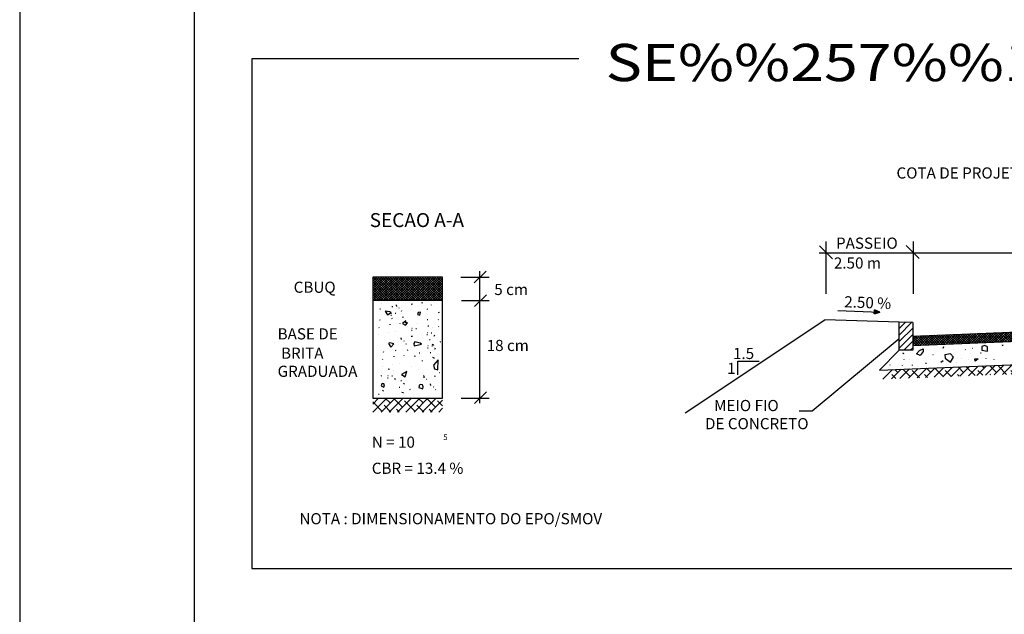
# Model space of a CAD drawing. Extents: x 40 to 339, y 36 to 303.
# Drawn here: x 40 to 111, y 79 to 122 of the extents above; entities that cross this region are included whole.
import ezdxf

# ---------------------------------------------------------------- set-up
doc = ezdxf.new("R2010")
doc.units = 0
doc.header["$LTSCALE"] = 3.5
doc.header["$MEASUREMENT"] = 0
doc.layers.get('0').update_dxf_attribs({"linetype": 'CONTINUOUS'})
doc.layers.add('REG60-100', color=7, linetype='CONTINUOUS')
doc.styles.add('REGUA100', font='simplex.shx')
doc.styles.add('ROMANS', font='ROMANS')

# ---------------------------------------------------------------- blocks, each defined once
blk = doc.blocks.new('*X26')
at = {"color": 0}
for p, q in [((82.537, 24.024), (83.231, 24.718)), ((82.721, 24.031), (83.416, 24.726)), ((82.905, 24.038), (83.6, 24.733)), ((83.089, 24.046), (83.784, 24.74)), ((83.762, 24.072), (83.12, 24.714)), ((83.273, 24.053), (83.968, 24.747)), ((83.932, 24.079), (83.29, 24.721)), ((83.457, 24.06), (84.152, 24.755)), ((84.102, 24.085), (83.46, 24.727)), ((84.272, 24.092), (83.63, 24.734)), ((83.641, 24.067), (84.336, 24.762)), ((84.442, 24.099), (83.8, 24.741)), ((83.825, 24.075), (84.52, 24.769)), ((84.612, 24.105), (83.97, 24.747)), ((84.009, 24.082), (84.704, 24.776)), ((84.782, 24.112), (84.14, 24.754)), ((84.193, 24.089), (84.888, 24.783)), ((84.952, 24.119), (84.31, 24.761)), ((84.377, 24.096), (85.072, 24.791)), ((85.122, 24.126), (84.481, 24.767)), ((84.561, 24.103), (85.256, 24.798)), ((85.293, 24.132), (84.651, 24.774)), ((84.745, 24.111), (85.44, 24.805)), ((85.463, 24.139), (84.821, 24.781)), ((84.929, 24.118), (85.624, 24.812)), ((85.633, 24.146), (84.991, 24.788)), ((85.113, 24.125), (85.808, 24.82)), ((85.803, 24.152), (85.161, 24.794)), ((85.297, 24.132), (85.992, 24.827)), ((85.973, 24.159), (85.331, 24.801)), ((85.481, 24.14), (86.176, 24.834)), ((86.143, 24.166), (85.501, 24.808)), ((85.665, 24.147), (86.36, 24.841)), ((86.313, 24.172), (85.671, 24.814)), ((86.483, 24.179), (85.841, 24.821)), ((85.849, 24.154), (86.544, 24.849)), ((86.653, 24.186), (86.011, 24.828)), ((86.033, 24.161), (86.728, 24.856)), ((86.823, 24.192), (86.181, 24.834)), ((86.217, 24.169), (86.912, 24.863)), ((86.994, 24.199), (86.352, 24.841)), ((86.401, 24.176), (87.096, 24.87)), ((87.164, 24.206), (86.522, 24.848)), ((86.585, 24.183), (87.28, 24.877)), ((87.334, 24.212), (86.692, 24.854)), ((86.769, 24.19), (87.464, 24.885)), ((87.504, 24.219), (86.862, 24.861)), ((86.953, 24.197), (87.648, 24.892)), ((87.674, 24.226), (87.032, 24.868)), ((87.137, 24.205), (87.832, 24.899)), ((87.844, 24.232), (87.202, 24.874)), ((87.321, 24.212), (88.016, 24.906)), ((88.014, 24.239), (87.372, 24.881)), ((87.505, 24.219), (88.2, 24.914)), ((88.184, 24.246), (87.542, 24.888)), ((87.689, 24.226), (88.384, 24.921)), ((88.354, 24.253), (87.712, 24.894)), ((87.873, 24.234), (88.568, 24.928)), ((88.524, 24.259), (87.882, 24.901)), ((88.694, 24.266), (88.052, 24.908)), ((88.057, 24.241), (88.752, 24.935)), ((88.865, 24.273), (88.223, 24.915)), ((88.241, 24.248), (88.936, 24.943)), ((89.035, 24.279), (88.393, 24.921)), ((88.425, 24.255), (89.12, 24.95)), ((89.205, 24.286), (88.563, 24.928)), ((88.609, 24.263), (89.304, 24.957)), ((89.375, 24.293), (88.733, 24.935)), ((88.793, 24.27), (89.488, 24.964)), ((89.545, 24.299), (88.903, 24.941)), ((88.977, 24.277), (89.672, 24.971)), ((89.715, 24.306), (89.073, 24.948)), ((89.161, 24.284), (89.856, 24.979)), ((89.885, 24.313), (89.243, 24.955)), ((89.345, 24.291), (90.04, 24.986)), ((90.055, 24.319), (89.413, 24.961)), ((89.529, 24.299), (90.224, 24.993)), ((90.225, 24.326), (89.583, 24.968)), ((89.713, 24.306), (90.408, 25)), ((90.395, 24.333), (89.753, 24.975)), ((89.897, 24.313), (90.592, 25.008)), ((90.565, 24.339), (89.924, 24.981)), ((90.081, 24.32), (90.776, 25.015)), ((90.736, 24.346), (90.094, 24.988)), ((90.906, 24.353), (90.264, 24.995)), ((91.084, 24.351), (90.434, 25.001)), ((90.449, 24.335), (91.131, 25.016)), ((91.268, 24.344), (90.604, 25.008)), ((90.633, 24.342), (91.301, 25.01)), ((91.452, 24.336), (90.774, 25.015)), ((90.817, 24.349), (91.471, 25.003)), ((91.636, 24.329), (90.944, 25.021)), ((90.999, 24.354), (91.641, 24.996)), ((91.82, 24.322), (91.126, 25.016)), ((91.169, 24.348), (91.811, 24.99)), ((92.004, 24.315), (91.31, 25.009)), ((91.339, 24.341), (91.981, 24.983)), ((92.188, 24.308), (91.494, 25.002)), ((91.509, 24.334), (92.151, 24.976)), ((92.372, 24.3), (91.678, 24.995)), ((91.679, 24.328), (92.321, 24.97)), ((91.85, 24.321), (92.492, 24.963)), ((92.556, 24.293), (91.862, 24.988)), ((92.02, 24.314), (92.662, 24.956)), ((92.74, 24.286), (92.046, 24.98)), ((92.19, 24.308), (92.832, 24.949)), ((92.924, 24.279), (92.23, 24.973)), ((92.36, 24.301), (93.002, 24.943)), ((93.108, 24.271), (92.414, 24.966)), ((92.53, 24.294), (93.172, 24.936)), ((93.292, 24.264), (92.598, 24.959)), ((92.7, 24.287), (93.342, 24.929)), ((93.476, 24.257), (92.782, 24.951)), ((92.87, 24.281), (93.512, 24.923)), ((93.66, 24.25), (92.966, 24.944)), ((93.04, 24.274), (93.682, 24.916)), ((93.844, 24.242), (93.15, 24.937)), ((93.21, 24.267), (93.852, 24.909)), ((94.028, 24.235), (93.334, 24.93)), ((93.38, 24.261), (94.022, 24.903)), ((94.212, 24.228), (93.518, 24.923)), ((93.551, 24.254), (94.192, 24.896)), ((94.396, 24.221), (93.702, 24.915)), ((93.721, 24.247), (94.363, 24.889)), ((94.58, 24.214), (93.886, 24.908)), ((93.891, 24.241), (94.533, 24.883)), ((94.061, 24.234), (94.703, 24.876)), ((94.764, 24.206), (94.07, 24.901)), ((94.231, 24.227), (94.873, 24.869)), ((94.948, 24.199), (94.254, 24.894)), ((94.401, 24.221), (95.043, 24.863)), ((95.132, 24.192), (94.438, 24.886)), ((94.571, 24.214), (95.213, 24.856)), ((95.316, 24.185), (94.622, 24.879)), ((94.741, 24.207), (95.383, 24.849)), ((95.5, 24.177), (94.806, 24.872)), ((94.911, 24.201), (95.553, 24.843)), ((95.684, 24.17), (94.99, 24.865)), ((95.081, 24.194), (95.723, 24.836)), ((95.868, 24.163), (95.174, 24.857)), ((95.251, 24.187), (95.893, 24.829)), ((96.052, 24.156), (95.358, 24.85)), ((95.422, 24.181), (96.063, 24.822)), ((96.236, 24.149), (95.542, 24.843)), ((95.592, 24.174), (96.234, 24.816)), ((96.42, 24.141), (95.726, 24.836)), ((95.762, 24.167), (96.404, 24.809)), ((96.604, 24.134), (95.91, 24.829)), ((95.932, 24.16), (96.574, 24.802)), ((96.788, 24.127), (96.094, 24.821)), ((96.102, 24.154), (96.744, 24.796)), ((96.272, 24.147), (96.914, 24.789)), ((96.972, 24.12), (96.278, 24.814)), ((96.442, 24.14), (97.084, 24.782)), ((97.156, 24.112), (96.462, 24.807)), ((96.612, 24.134), (97.254, 24.776)), ((97.34, 24.105), (96.646, 24.8)), ((96.782, 24.127), (97.424, 24.769)), ((97.524, 24.098), (96.83, 24.792)), ((96.952, 24.12), (97.594, 24.762)), ((97.708, 24.091), (97.014, 24.785)), ((97.122, 24.114), (97.764, 24.756)), ((97.892, 24.083), (97.198, 24.778)), ((97.293, 24.107), (97.935, 24.749)), ((98.076, 24.076), (97.382, 24.771)), ((97.463, 24.1), (98.105, 24.742)), ((98.26, 24.069), (97.566, 24.763)), ((97.633, 24.094), (98.275, 24.736)), ((98.444, 24.062), (97.75, 24.756)), ((97.803, 24.087), (98.445, 24.729)), ((98.628, 24.055), (97.934, 24.749)), ((97.973, 24.08), (98.615, 24.722)), ((98.813, 24.047), (98.118, 24.742)), ((98.143, 24.074), (98.785, 24.716)), ((98.997, 24.04), (98.302, 24.735)), ((99.181, 24.033), (98.486, 24.727)), ((99.365, 24.026), (98.67, 24.72)), ((99.549, 24.018), (98.854, 24.713)), ((67.665, 23.471), (68.327, 24.133)), ((67.665, 23.647), (68.143, 24.126)), ((67.665, 23.824), (67.959, 24.118)), ((67.665, 24.001), (67.775, 24.111)), ((68.283, 23.464), (67.665, 24.082)), ((68.453, 23.471), (67.811, 24.113)), ((67.817, 23.446), (68.511, 24.14)), ((68.623, 23.477), (67.981, 24.119)), ((68.001, 23.453), (68.695, 24.147)), ((68.793, 23.484), (68.152, 24.126)), ((68.185, 23.46), (68.879, 24.154)), ((68.964, 23.491), (68.322, 24.133)), ((68.369, 23.467), (69.063, 24.162)), ((69.134, 23.497), (68.492, 24.139)), ((68.553, 23.474), (69.247, 24.169)), ((69.304, 23.504), (68.662, 24.146)), ((68.737, 23.482), (69.431, 24.176)), ((69.474, 23.511), (68.832, 24.153)), ((68.921, 23.489), (69.615, 24.183)), ((69.644, 23.517), (69.002, 24.159)), ((69.105, 23.496), (69.799, 24.191)), ((69.814, 23.524), (69.172, 24.166)), ((69.289, 23.503), (69.983, 24.198)), ((69.984, 23.531), (69.342, 24.173)), ((69.473, 23.511), (70.167, 24.205)), ((70.154, 23.537), (69.512, 24.179)), ((69.657, 23.518), (70.351, 24.212)), ((70.324, 23.544), (69.682, 24.186)), ((69.841, 23.525), (70.535, 24.22)), ((70.494, 23.551), (69.852, 24.193)), ((70.665, 23.557), (70.023, 24.199)), ((70.025, 23.532), (70.719, 24.227)), ((70.835, 23.564), (70.193, 24.206)), ((70.209, 23.54), (70.903, 24.234)), ((71.005, 23.571), (70.363, 24.213)), ((70.393, 23.547), (71.087, 24.241)), ((71.175, 23.578), (70.533, 24.219)), ((70.577, 23.554), (71.271, 24.248)), ((71.345, 23.584), (70.703, 24.226)), ((70.761, 23.561), (71.455, 24.256)), ((71.515, 23.591), (70.873, 24.233)), ((70.945, 23.568), (71.639, 24.263)), ((71.685, 23.598), (71.043, 24.24)), ((71.129, 23.576), (71.823, 24.27)), ((71.855, 23.604), (71.213, 24.246)), ((71.313, 23.583), (72.007, 24.277)), ((72.025, 23.611), (71.383, 24.253)), ((71.497, 23.59), (72.191, 24.285)), ((72.195, 23.618), (71.553, 24.26)), ((71.681, 23.597), (72.375, 24.292)), ((72.365, 23.624), (71.723, 24.266)), ((71.865, 23.605), (72.559, 24.299)), ((72.536, 23.631), (71.894, 24.273)), ((72.049, 23.612), (72.743, 24.306)), ((72.706, 23.638), (72.064, 24.28)), ((72.233, 23.619), (72.927, 24.314)), ((72.876, 23.644), (72.234, 24.286)), ((73.046, 23.651), (72.404, 24.293)), ((72.417, 23.626), (73.111, 24.321)), ((73.216, 23.658), (72.574, 24.3)), ((72.601, 23.634), (73.295, 24.328)), ((73.386, 23.664), (72.744, 24.306)), ((72.785, 23.641), (73.479, 24.335)), ((73.556, 23.671), (72.914, 24.313)), ((72.969, 23.648), (73.663, 24.342)), ((73.726, 23.678), (73.084, 24.32)), ((73.153, 23.655), (73.847, 24.35)), ((73.896, 23.684), (73.254, 24.326)), ((73.337, 23.662), (74.031, 24.357)), ((74.066, 23.691), (73.424, 24.333)), ((73.521, 23.67), (74.215, 24.364)), ((74.236, 23.698), (73.595, 24.34)), ((73.705, 23.677), (74.399, 24.371)), ((74.407, 23.704), (73.765, 24.346)), ((73.889, 23.684), (74.583, 24.379)), ((74.577, 23.711), (73.935, 24.353)), ((74.073, 23.691), (74.767, 24.386)), ((74.747, 23.718), (74.105, 24.36)), ((74.257, 23.699), (74.951, 24.393)), ((74.917, 23.725), (74.275, 24.367)), ((74.441, 23.706), (75.135, 24.4)), ((75.087, 23.731), (74.445, 24.373)), ((75.257, 23.738), (74.615, 24.38)), ((74.625, 23.713), (75.319, 24.408)), ((75.427, 23.745), (74.785, 24.387)), ((74.809, 23.72), (75.503, 24.415)), ((75.597, 23.751), (74.955, 24.393)), ((74.993, 23.728), (75.687, 24.422)), ((75.767, 23.758), (75.125, 24.4)), ((75.177, 23.735), (75.871, 24.429)), ((75.937, 23.765), (75.295, 24.407)), ((75.361, 23.742), (76.055, 24.436)), ((76.108, 23.771), (75.466, 24.413)), ((75.545, 23.749), (76.239, 24.444)), ((76.278, 23.778), (75.636, 24.42)), ((75.729, 23.756), (76.423, 24.451)), ((76.448, 23.785), (75.806, 24.427)), ((75.913, 23.764), (76.607, 24.458)), ((76.618, 23.791), (75.976, 24.433)), ((76.097, 23.771), (76.791, 24.465)), ((76.788, 23.798), (76.146, 24.44)), ((76.281, 23.778), (76.975, 24.473)), ((76.958, 23.805), (76.316, 24.447)), ((76.465, 23.785), (77.159, 24.48)), ((77.128, 23.811), (76.486, 24.453)), ((76.649, 23.793), (77.343, 24.487)), ((77.298, 23.818), (76.656, 24.46)), ((77.468, 23.825), (76.826, 24.467)), ((76.833, 23.8), (77.527, 24.494)), ((77.638, 23.831), (76.996, 24.473)), ((77.017, 23.807), (77.711, 24.502)), ((77.808, 23.838), (77.166, 24.48)), ((77.201, 23.814), (77.895, 24.509)), ((77.979, 23.845), (77.337, 24.487)), ((77.385, 23.822), (78.079, 24.516)), ((78.149, 23.852), (77.507, 24.493)), ((77.569, 23.829), (78.263, 24.523)), ((78.319, 23.858), (77.677, 24.5)), ((77.753, 23.836), (78.447, 24.53)), ((78.489, 23.865), (77.847, 24.507)), ((77.937, 23.843), (78.631, 24.538)), ((78.659, 23.872), (78.017, 24.514)), ((78.121, 23.85), (78.815, 24.545)), ((78.829, 23.878), (78.187, 24.52)), ((78.305, 23.858), (78.999, 24.552)), ((78.999, 23.885), (78.357, 24.527)), ((78.489, 23.865), (79.183, 24.559)), ((79.169, 23.892), (78.527, 24.534)), ((78.673, 23.872), (79.367, 24.567)), ((79.339, 23.898), (78.697, 24.54)), ((78.857, 23.879), (79.551, 24.574)), ((79.509, 23.905), (78.867, 24.547)), ((79.679, 23.912), (79.038, 24.554)), ((79.041, 23.887), (79.735, 24.581)), ((79.85, 23.918), (79.208, 24.56)), ((79.225, 23.894), (79.919, 24.588)), ((80.02, 23.925), (79.378, 24.567)), ((79.409, 23.901), (80.103, 24.596)), ((80.19, 23.932), (79.548, 24.574)), ((79.593, 23.908), (80.287, 24.603)), ((80.36, 23.938), (79.718, 24.58)), ((79.777, 23.915), (80.471, 24.61)), ((80.53, 23.945), (79.888, 24.587)), ((79.961, 23.923), (80.655, 24.617)), ((80.7, 23.952), (80.058, 24.594)), ((80.145, 23.93), (80.839, 24.624)), ((80.87, 23.958), (80.228, 24.6)), ((80.329, 23.937), (81.023, 24.632)), ((81.04, 23.965), (80.398, 24.607)), ((80.513, 23.944), (81.207, 24.639)), ((81.21, 23.972), (80.568, 24.614)), ((80.697, 23.952), (81.391, 24.646)), ((81.38, 23.978), (80.738, 24.62)), ((80.881, 23.959), (81.575, 24.653)), ((81.551, 23.985), (80.909, 24.627)), ((81.065, 23.966), (81.759, 24.661)), ((81.721, 23.992), (81.079, 24.634)), ((81.249, 23.973), (81.943, 24.668)), ((81.891, 23.999), (81.249, 24.641)), ((82.061, 24.005), (81.419, 24.647)), ((81.433, 23.981), (82.127, 24.675)), ((82.231, 24.012), (81.589, 24.654)), ((81.617, 23.988), (82.311, 24.682)), ((82.401, 24.019), (81.759, 24.661)), ((81.801, 23.995), (82.495, 24.689)), ((82.571, 24.025), (81.929, 24.667)), ((81.985, 24.002), (82.679, 24.697)), ((82.741, 24.032), (82.099, 24.674)), ((82.169, 24.009), (82.863, 24.704)), ((82.911, 24.039), (82.269, 24.681)), ((82.353, 24.017), (83.047, 24.711)), ((83.081, 24.045), (82.439, 24.687)), ((83.251, 24.052), (82.609, 24.694)), ((83.422, 24.059), (82.78, 24.701)), ((83.592, 24.065), (82.95, 24.707)), ((98.313, 24.067), (98.955, 24.709)), ((98.483, 24.06), (99.125, 24.702)), ((98.653, 24.054), (99.295, 24.696)), ((98.823, 24.047), (99.465, 24.689)), ((98.994, 24.04), (99.635, 24.682)), ((99.733, 24.011), (99.038, 24.706)), ((99.164, 24.034), (99.806, 24.675)), ((99.917, 24.004), (99.222, 24.698)), ((99.334, 24.027), (99.976, 24.669)), ((100.101, 23.997), (99.406, 24.691)), ((99.504, 24.02), (100.146, 24.662)), ((100.285, 23.989), (99.59, 24.684)), ((99.674, 24.013), (100.316, 24.655)), ((100.469, 23.982), (99.774, 24.677)), ((99.844, 24.007), (100.486, 24.649)), ((100.653, 23.975), (99.958, 24.669)), ((100.014, 24), (100.656, 24.642)), ((100.837, 23.968), (100.142, 24.662)), ((100.184, 23.993), (100.826, 24.635)), ((101.021, 23.961), (100.326, 24.655)), ((100.354, 23.987), (100.996, 24.629)), ((101.205, 23.953), (100.51, 24.648)), ((100.524, 23.98), (101.166, 24.622)), ((101.389, 23.946), (100.694, 24.641)), ((100.694, 23.973), (101.336, 24.615)), ((100.865, 23.967), (101.506, 24.609)), ((101.573, 23.939), (100.878, 24.633)), ((101.035, 23.96), (101.677, 24.602)), ((101.757, 23.932), (101.062, 24.626)), ((101.205, 23.953), (101.847, 24.595)), ((101.941, 23.924), (101.246, 24.619)), ((101.375, 23.947), (102.017, 24.589)), ((102.125, 23.917), (101.43, 24.612)), ((101.545, 23.94), (102.187, 24.582)), ((102.309, 23.91), (101.614, 24.604)), ((101.715, 23.933), (102.357, 24.575)), ((102.493, 23.903), (101.798, 24.597)), ((101.885, 23.927), (102.527, 24.569)), ((102.677, 23.895), (101.982, 24.59)), ((102.055, 23.92), (102.697, 24.562)), ((102.861, 23.888), (102.166, 24.583)), ((102.225, 23.913), (102.867, 24.555)), ((103.045, 23.881), (102.35, 24.575)), ((102.395, 23.907), (103.037, 24.548)), ((103.229, 23.874), (102.534, 24.568)), ((102.565, 23.9), (103.207, 24.542)), ((103.413, 23.867), (102.718, 24.561)), ((102.736, 23.893), (103.378, 24.535)), ((103.597, 23.859), (102.902, 24.554)), ((102.906, 23.886), (103.548, 24.528)), ((103.076, 23.88), (103.718, 24.522)), ((103.781, 23.852), (103.086, 24.547)), ((103.246, 23.873), (103.888, 24.515)), ((103.965, 23.845), (103.27, 24.539)), ((103.416, 23.866), (104.058, 24.508)), ((104.149, 23.838), (103.454, 24.532)), ((103.586, 23.86), (104.228, 24.502)), ((104.333, 23.83), (103.638, 24.525)), ((103.756, 23.853), (104.398, 24.495)), ((104.517, 23.823), (103.822, 24.518)), ((103.926, 23.846), (104.568, 24.488)), ((104.701, 23.816), (104.006, 24.51)), ((104.096, 23.84), (104.738, 24.482)), ((104.885, 23.809), (104.19, 24.503)), ((104.266, 23.833), (104.908, 24.475)), ((105.069, 23.801), (104.374, 24.496)), ((104.437, 23.826), (105.078, 24.468)), ((105.253, 23.794), (104.558, 24.489)), ((104.607, 23.82), (105.249, 24.462)), ((105.437, 23.787), (104.742, 24.481)), ((104.777, 23.813), (105.419, 24.455)), ((105.621, 23.78), (104.926, 24.474)), ((104.947, 23.806), (105.589, 24.448)), ((105.805, 23.773), (105.11, 24.467)), ((105.117, 23.8), (105.759, 24.442)), ((105.287, 23.793), (105.929, 24.435)), ((105.989, 23.765), (105.294, 24.46)), ((105.457, 23.786), (106.099, 24.428)), ((106.173, 23.758), (105.478, 24.453)), ((105.627, 23.78), (106.269, 24.422)), ((106.357, 23.751), (105.662, 24.445)), ((105.797, 23.773), (106.439, 24.415)), ((106.541, 23.744), (105.846, 24.438)), ((105.967, 23.766), (106.609, 24.408)), ((106.725, 23.736), (106.03, 24.431)), ((106.137, 23.76), (106.779, 24.401)), ((106.909, 23.729), (106.214, 24.424)), ((106.308, 23.753), (106.949, 24.395)), ((107.093, 23.722), (106.398, 24.416)), ((106.478, 23.746), (107.12, 24.388)), ((107.277, 23.715), (106.582, 24.409)), ((106.648, 23.739), (107.29, 24.381)), ((107.461, 23.708), (106.766, 24.402)), ((106.818, 23.733), (107.46, 24.375)), ((107.645, 23.7), (106.95, 24.395)), ((106.988, 23.726), (107.63, 24.368)), ((107.829, 23.693), (107.134, 24.388)), ((107.158, 23.719), (107.8, 24.361)), ((108.013, 23.686), (107.318, 24.38)), ((107.328, 23.713), (107.97, 24.355)), ((107.498, 23.706), (108.14, 24.348)), ((108.197, 23.679), (107.502, 24.373)), ((107.668, 23.699), (108.31, 24.341)), ((108.381, 23.671), (107.686, 24.366)), ((107.838, 23.693), (108.48, 24.335)), ((108.565, 23.664), (107.87, 24.359)), ((108.008, 23.686), (108.65, 24.328)), ((108.749, 23.657), (108.054, 24.351)), ((108.179, 23.679), (108.821, 24.321)), ((108.933, 23.65), (108.238, 24.344)), ((108.349, 23.673), (108.991, 24.315)), ((109.117, 23.642), (108.422, 24.337)), ((108.519, 23.666), (109.161, 24.308)), ((109.301, 23.635), (108.606, 24.33)), ((108.689, 23.659), (109.331, 24.301)), ((109.485, 23.628), (108.79, 24.322)), ((108.859, 23.653), (109.501, 24.295)), ((109.669, 23.621), (108.974, 24.315)), ((109.029, 23.646), (109.671, 24.288)), ((109.853, 23.614), (109.158, 24.308)), ((109.199, 23.639), (109.841, 24.281)), ((110.037, 23.606), (109.342, 24.301)), ((109.369, 23.633), (110.011, 24.274)), ((110.221, 23.599), (109.526, 24.294)), ((109.539, 23.626), (110.181, 24.268)), ((109.709, 23.619), (110.351, 24.261)), ((110.405, 23.592), (109.71, 24.286)), ((109.88, 23.612), (110.521, 24.254)), ((110.589, 23.585), (109.894, 24.279)), ((110.05, 23.606), (110.692, 24.248)), ((110.773, 23.577), (110.078, 24.272)), ((110.22, 23.599), (110.862, 24.241)), ((110.957, 23.57), (110.262, 24.265)), ((110.39, 23.592), (111.032, 24.234)), ((111.141, 23.563), (110.446, 24.257)), ((110.56, 23.586), (111.202, 24.228)), ((111.325, 23.556), (110.63, 24.25)), ((110.73, 23.579), (111.372, 24.221)), ((111.509, 23.548), (110.814, 24.243)), ((110.9, 23.572), (111.542, 24.214)), ((111.693, 23.541), (110.998, 24.236)), ((111.07, 23.566), (111.712, 24.208)), ((111.877, 23.534), (111.182, 24.228)), ((111.24, 23.559), (111.882, 24.201)), ((112.061, 23.527), (111.366, 24.221)), ((111.41, 23.552), (112.052, 24.194)), ((112.245, 23.52), (111.55, 24.214)), ((111.58, 23.546), (112.222, 24.188)), ((112.429, 23.512), (111.735, 24.207)), ((111.751, 23.539), (112.392, 24.181)), ((112.613, 23.505), (111.919, 24.2)), ((111.921, 23.532), (112.563, 24.174)), ((112.091, 23.526), (112.733, 24.168)), ((112.797, 23.498), (112.103, 24.192)), ((112.261, 23.519), (112.903, 24.161)), ((112.981, 23.491), (112.287, 24.185)), ((112.431, 23.512), (113.073, 24.154)), ((113.165, 23.483), (112.471, 24.178)), ((112.601, 23.506), (113.243, 24.148)), ((113.349, 23.476), (112.655, 24.171)), ((112.771, 23.499), (113.413, 24.141)), ((113.533, 23.469), (112.839, 24.163)), ((112.941, 23.492), (113.583, 24.134)), ((113.717, 23.462), (113.023, 24.156)), ((113.111, 23.485), (113.753, 24.127)), ((113.901, 23.454), (113.207, 24.149)), ((113.281, 23.479), (113.923, 24.121)), ((114.085, 23.447), (113.391, 24.142)), ((113.451, 23.472), (114.093, 24.114)), ((114.269, 23.44), (113.575, 24.134)), ((113.622, 23.465), (114.264, 24.107)), ((114.279, 23.607), (113.759, 24.127)), ((114.279, 23.783), (113.943, 24.12)), ((114.279, 23.96), (114.127, 24.113)), ((68.113, 23.457), (67.665, 23.905)), ((67.943, 23.451), (67.665, 23.729)), ((67.773, 23.444), (67.665, 23.552)), ((113.792, 23.459), (114.279, 23.946)), ((113.962, 23.452), (114.279, 23.769)), ((114.132, 23.445), (114.279, 23.593))]:
    blk.add_line(p, q, dxfattribs=at)
blk = doc.blocks.new('*X20')
at = {"color": 0}
for p, q in [((882.3, 855.78), (883.34, 856.82)), ((883.22, 855.82), (884.26, 856.86)), ((884.14, 855.85), (885.18, 856.9)), ((884.77, 856.48), (884.39, 856.86)), ((885.06, 855.89), (886.1, 856.93)), ((886.09, 856.04), (885.24, 856.9)), ((885.98, 855.93), (887.02, 856.97)), ((886.9, 855.96), (887.94, 857)), ((886.98, 856.93), (886.94, 856.96)), ((888.3, 856.48), (887.79, 857)), ((887.82, 856), (888.86, 857.04)), ((889.6, 856.07), (888.64, 857.03)), ((888.74, 856.03), (889.78, 857.08)), ((889.66, 856.07), (890.7, 857.11)), ((890.51, 856.93), (890.34, 857.1)), ((890.58, 856.11), (891.62, 857.15)), ((891.84, 856.48), (891.19, 857.13)), ((891.5, 856.14), (892.54, 857.18)), ((893, 856.2), (892.06, 857.15)), ((892.42, 856.18), (893.46, 857.22)), ((893.34, 856.22), (894.38, 857.26)), ((894.05, 856.93), (893.74, 857.23)), ((894.26, 856.25), (895.3, 857.29)), ((895.37, 856.48), (894.59, 857.27)), ((895.18, 856.29), (896.22, 857.33)), ((896.41, 856.34), (895.59, 857.15)), ((896.1, 856.32), (897.14, 857.37)), ((897.02, 856.36), (898.06, 857.4)), ((897.58, 856.93), (897.14, 857.37)), ((897.94, 856.4), (898.98, 857.44)), ((898.91, 856.48), (897.99, 857.4)), ((898.86, 856.43), (899.9, 857.47)), ((899.81, 856.47), (899.13, 857.15)), ((899.79, 857.37), (899.69, 857.47)), ((899.78, 856.47), (900.82, 857.51)), ((901.12, 856.93), (900.55, 857.5)), ((900.7, 856.5), (901.74, 857.55)), ((902.36, 856.57), (901.4, 857.53)), ((901.62, 856.54), (902.66, 857.58)), ((902.54, 856.58), (903.58, 857.62)), ((903.21, 856.6), (902.67, 857.15)), ((903.33, 857.37), (903.1, 857.6)), ((903.46, 856.61), (904.5, 857.65)), ((904.65, 856.93), (903.95, 857.63)), ((904.38, 856.65), (905.42, 857.69)), ((905.76, 856.7), (904.88, 857.59)), ((905.3, 856.69), (906.34, 857.73)), ((906.61, 856.74), (906.2, 857.15)), ((906.22, 856.72), (907.26, 857.76)), ((906.86, 857.37), (906.5, 857.73)), ((907.14, 856.76), (908.18, 857.8)), ((908.19, 856.93), (907.35, 857.77)), ((908.06, 856.79), (909.06, 857.79)), ((909.21, 856.79), (908.41, 857.59)), ((908.95, 856.8), (909.91, 857.76)), ((910.13, 856.75), (909.74, 857.15)), ((909.8, 856.76), (910.76, 857.73)), ((910.4, 857.37), (910.01, 857.76)), ((910.65, 856.73), (911.61, 857.69)), ((911.73, 856.93), (910.93, 857.72)), ((911.5, 856.7), (912.46, 857.66)), ((912.89, 856.64), (911.95, 857.59)), ((912.35, 856.66), (913.31, 857.63)), ((913.2, 856.63), (914.16, 857.59)), ((913.81, 856.61), (913.27, 857.15)), ((913.94, 857.37), (913.69, 857.61)), ((914.05, 856.6), (915.01, 857.56)), ((915.26, 856.93), (914.61, 857.57)), ((914.9, 856.56), (915.86, 857.53)), ((916.57, 856.5), (915.53, 857.54)), ((915.75, 856.53), (916.71, 857.49)), ((916.6, 856.5), (917.56, 857.46)), ((917.49, 856.46), (916.81, 857.15)), ((917.47, 857.37), (917.37, 857.47)), ((917.45, 856.46), (918.41, 857.43)), ((918.8, 856.93), (918.29, 857.43)), ((918.3, 856.43), (919.26, 857.39)), ((919.15, 856.4), (920.11, 857.36)), ((920.12, 856.48), (919.21, 857.39)), ((920, 856.36), (920.96, 857.32)), ((921.17, 856.32), (920.34, 857.15)), ((920.85, 856.33), (921.81, 857.29)), ((921.7, 856.3), (922.67, 857.26)), ((922.33, 856.93), (921.97, 857.29)), ((922.55, 856.26), (923.52, 857.22)), ((923.66, 856.48), (922.89, 857.25)), ((923.4, 856.23), (924.37, 857.19)), ((924.85, 856.17), (923.88, 857.15)), ((924.25, 856.19), (925.22, 857.16)), ((925.1, 856.16), (926.07, 857.12)), ((925.87, 856.93), (925.65, 857.14)), ((925.95, 856.13), (926.92, 857.09)), ((927.19, 856.48), (926.57, 857.1)), ((926.81, 856.09), (927.77, 857.06)), ((928.52, 856.04), (927.49, 857.07)), ((927.66, 856.06), (928.62, 857.02)), ((928.51, 856.03), (929.47, 856.99)), ((929.4, 856.93), (929.33, 857)), ((929.36, 855.99), (930.32, 856.96)), ((930.21, 855.96), (931.17, 856.92)), ((930.73, 856.48), (930.25, 856.96)), ((931.06, 855.93), (932.02, 856.89)), ((932.06, 856.04), (931.17, 856.92)), ((931.91, 855.89), (932.87, 856.86)), ((932.76, 855.86), (933.72, 856.82)), ((934.26, 856.48), (933.93, 856.82)), ((870.34, 855.31), (871.38, 856.35)), ((871.26, 855.35), (872.3, 856.39)), ((871.74, 855.37), (871.29, 855.82)), ((871.95, 856.04), (871.63, 856.36)), ((872.18, 855.38), (873.22, 856.43)), ((873.28, 855.6), (872.48, 856.4)), ((873.1, 855.42), (874.14, 856.46)), ((874.29, 855.47), (873.5, 856.26)), ((874.02, 855.46), (875.06, 856.5)), ((875.14, 855.5), (874.82, 855.82)), ((874.94, 855.49), (875.98, 856.53)), ((875.49, 856.04), (875.03, 856.5)), ((875.86, 855.53), (876.9, 856.57)), ((876.81, 855.6), (875.88, 856.53)), ((876.78, 855.56), (877.82, 856.61)), ((877.69, 855.6), (877.03, 856.26)), ((877.7, 856.48), (877.58, 856.6)), ((877.7, 855.6), (878.74, 856.64)), ((878.55, 855.63), (878.36, 855.82)), ((879.02, 856.04), (878.43, 856.63)), ((878.62, 855.64), (879.66, 856.68)), ((880.25, 855.7), (879.28, 856.66)), ((879.54, 855.67), (880.58, 856.71)), ((880.46, 855.71), (881.5, 856.75)), ((881.1, 855.73), (880.57, 856.26)), ((881.23, 856.48), (880.98, 856.73)), ((881.38, 855.75), (882.42, 856.79)), ((882.56, 856.04), (881.83, 856.76)), ((881.95, 855.77), (881.89, 855.82)), ((883.65, 855.83), (882.78, 856.7)), ((884.5, 855.87), (884.1, 856.26)), ((887.05, 855.97), (886.31, 856.7)), ((887.9, 856), (887.64, 856.26)), ((890.45, 856.1), (889.85, 856.7)), ((891.3, 856.14), (891.18, 856.26)), ((893.85, 856.24), (893.39, 856.7)), ((897.26, 856.37), (896.92, 856.7)), ((900.66, 856.5), (900.46, 856.7)), ((904.06, 856.64), (903.99, 856.7)), ((914.73, 856.57), (914.6, 856.7)), ((918.41, 856.42), (918.13, 856.7)), ((922.09, 856.28), (921.67, 856.7)), ((923.01, 856.24), (923, 856.26)), ((925.77, 856.14), (925.21, 856.7)), ((926.69, 856.1), (926.53, 856.26)), ((929.45, 855.99), (928.74, 856.7)), ((930.37, 855.95), (930.07, 856.26)), ((933.13, 855.85), (932.28, 856.7)), ((934.05, 855.81), (933.6, 856.26)), ((933.61, 855.83), (934.57, 856.79)), ((934.46, 855.79), (935.42, 856.76)), ((935.59, 856.04), (934.85, 856.78)), ((934.97, 855.77), (934.93, 855.82)), ((935.31, 855.76), (936.27, 856.72)), ((936.81, 855.7), (935.81, 856.7)), ((936.16, 855.73), (937.12, 856.69)), ((937.01, 855.69), (937.97, 856.66)), ((937.73, 855.67), (937.14, 856.26)), ((937.8, 856.48), (937.61, 856.67)), ((937.86, 855.66), (938.82, 856.62)), ((938.65, 855.63), (938.46, 855.82)), ((939.13, 856.04), (938.53, 856.63)), ((938.71, 855.63), (939.67, 856.59)), ((940.45, 855.6), (939.45, 856.6)), ((939.56, 855.59), (940.53, 856.56)), ((940.41, 855.56), (941.38, 856.52)), ((941.41, 855.52), (940.67, 856.26)), ((941.26, 855.53), (942.23, 856.49)), ((941.34, 856.48), (941.29, 856.53)), ((942.33, 855.48), (942, 855.82)), ((942.11, 855.49), (943.08, 856.46)), ((942.66, 856.04), (942.21, 856.49)), ((942.96, 855.46), (943.93, 856.42)), ((943.99, 855.6), (943.13, 856.45)), ((943.81, 855.43), (944.78, 856.39)), ((945.09, 855.38), (944.21, 856.26)), ((944.67, 855.39), (945.63, 856.36)), ((945.52, 855.36), (946.48, 856.32)), ((946.01, 855.34), (945.53, 855.82)), ((946.2, 856.04), (945.89, 856.35)), ((946.93, 855.3), (946.86, 855.38))]:
    blk.add_line(p, q, dxfattribs=at)
blk = doc.blocks.new('*X25')
at = {"color": 0}
for p, q in [((28.925, 26.804), (30.451, 28.329)), ((28.925, 26.981), (30.274, 28.329)), ((28.925, 27.157), (30.097, 28.329)), ((28.925, 27.334), (29.92, 28.329)), ((28.925, 27.511), (29.743, 28.329)), ((28.925, 27.688), (29.567, 28.329)), ((28.925, 27.864), (29.39, 28.329)), ((28.925, 28.041), (29.213, 28.329)), ((28.925, 28.218), (29.036, 28.329)), ((30.613, 26.663), (28.946, 28.329)), ((28.961, 26.663), (30.627, 28.329)), ((30.79, 26.663), (29.123, 28.329)), ((29.137, 26.663), (30.804, 28.329)), ((30.967, 26.663), (29.3, 28.329)), ((29.314, 26.663), (30.981, 28.329)), ((31.143, 26.663), (29.477, 28.329)), ((29.491, 26.663), (31.158, 28.329)), ((31.32, 26.663), (29.654, 28.329)), ((29.668, 26.663), (31.334, 28.329)), ((31.497, 26.663), (29.83, 28.329)), ((29.845, 26.663), (31.511, 28.329)), ((31.674, 26.663), (30.007, 28.329)), ((30.021, 26.663), (31.688, 28.329)), ((31.851, 26.663), (30.184, 28.329)), ((30.198, 26.663), (31.865, 28.329)), ((32.027, 26.663), (30.361, 28.329)), ((30.375, 26.663), (32.042, 28.329)), ((32.204, 26.663), (30.537, 28.329)), ((30.552, 26.663), (32.218, 28.329)), ((32.381, 26.663), (30.714, 28.329)), ((30.728, 26.663), (32.395, 28.329)), ((32.558, 26.663), (30.891, 28.329)), ((30.905, 26.663), (32.572, 28.329)), ((32.734, 26.663), (31.068, 28.329)), ((31.082, 26.663), (32.749, 28.329)), ((32.911, 26.663), (31.245, 28.329)), ((31.259, 26.663), (32.925, 28.329)), ((33.088, 26.663), (31.421, 28.329)), ((31.436, 26.663), (33.102, 28.329)), ((33.265, 26.663), (31.598, 28.329)), ((31.612, 26.663), (33.279, 28.329)), ((33.442, 26.663), (31.775, 28.329)), ((31.789, 26.663), (33.456, 28.329)), ((33.618, 26.663), (31.952, 28.329)), ((31.966, 26.663), (33.633, 28.329)), ((33.795, 26.663), (32.128, 28.329)), ((32.143, 26.663), (33.809, 28.329)), ((33.925, 26.709), (32.305, 28.329)), ((32.319, 26.663), (33.925, 28.268)), ((33.925, 26.886), (32.482, 28.329)), ((33.925, 27.063), (32.659, 28.329)), ((33.925, 27.24), (32.836, 28.329)), ((33.925, 27.416), (33.012, 28.329)), ((33.925, 27.593), (33.189, 28.329)), ((33.925, 27.77), (33.366, 28.329)), ((33.925, 27.947), (33.543, 28.329)), ((33.925, 28.124), (33.719, 28.329)), ((33.925, 28.3), (33.896, 28.329)), ((30.436, 26.663), (28.925, 28.174)), ((30.26, 26.663), (28.925, 27.997)), ((30.083, 26.663), (28.925, 27.82)), ((29.906, 26.663), (28.925, 27.643)), ((32.496, 26.663), (33.925, 28.091)), ((32.673, 26.663), (33.925, 27.915)), ((32.85, 26.663), (33.925, 27.738)), ((33.027, 26.663), (33.925, 27.561)), ((29.729, 26.663), (28.925, 27.467)), ((29.552, 26.663), (28.925, 27.29)), ((29.376, 26.663), (28.925, 27.113)), ((29.199, 26.663), (28.925, 26.936)), ((33.203, 26.663), (33.925, 27.384)), ((33.38, 26.663), (33.925, 27.208)), ((33.557, 26.663), (33.925, 27.031)), ((33.734, 26.663), (33.925, 26.854)), ((29.022, 26.663), (28.925, 26.76)), ((33.91, 26.663), (33.925, 26.677))]:
    blk.add_line(p, q, dxfattribs=at)
blk = doc.blocks.new('*X24')
at = {"color": 0}
for p, q in [((811.73, 857.7), (812.37, 858.34)), ((812.73, 856.93), (811.73, 857.92)), ((811.76, 856.84), (813.26, 858.34)), ((812.29, 858.25), (812.2, 858.34)), ((812.64, 856.84), (814.14, 858.34)), ((813.61, 857.81), (813.09, 858.34)), ((813.52, 856.84), (815.02, 858.34)), ((814.94, 857.37), (813.97, 858.34)), ((814.41, 856.84), (815.91, 858.34)), ((816.27, 856.93), (815.16, 858.03)), ((815.29, 856.84), (816.79, 858.34)), ((815.82, 858.25), (815.74, 858.34)), ((816.18, 856.84), (817.68, 858.34)), ((817.15, 857.81), (816.62, 858.34)), ((817.06, 856.84), (818.56, 858.34)), ((818.48, 857.37), (817.51, 858.34)), ((817.94, 856.84), (819.23, 858.13)), ((819.23, 857.49), (818.7, 858.03)), ((813.7, 856.84), (812.95, 857.59)), ((814.59, 856.84), (814.28, 857.15)), ((817.24, 856.84), (816.49, 857.59)), ((818.12, 856.84), (817.81, 857.15)), ((818.83, 856.84), (819.23, 857.24))]:
    blk.add_line(p, q, dxfattribs=at)
blk = doc.blocks.new('*X22')
at = {"color": 0}
for p, q in [((872.08, 860.76), (872.73, 861.42)), ((872.08, 860.06), (873.42, 861.4)), ((872.08, 859.35), (873.58, 860.85)), ((872.08, 858.64), (873.58, 860.14)), ((872.58, 858.44), (873.58, 859.43)), ((873.29, 858.44), (873.58, 858.73))]:
    blk.add_line(p, q, dxfattribs=at)
blk = doc.blocks.new('*X21')
at = {"color": 0}
for p, q in [((926.88, 861.65), (927.19, 861.96)), ((926.88, 861.67), (927.17, 861.96)), ((926.92, 861.64), (926.88, 861.67)), ((926.9, 861.64), (926.88, 861.66)), ((926.89, 861.63), (926.88, 861.64)), ((926.89, 861.77), (927.11, 861.99)), ((926.89, 861.79), (927.1, 861.99)), ((926.89, 861.73), (927.14, 861.98)), ((926.89, 861.75), (927.13, 861.98)), ((926.89, 861.69), (927.16, 861.97)), ((926.89, 861.71), (927.15, 861.97)), ((927.03, 861.67), (926.89, 861.8)), ((927.01, 861.67), (926.89, 861.79)), ((927, 861.66), (926.89, 861.77)), ((926.98, 861.66), (926.89, 861.75)), ((926.97, 861.66), (926.89, 861.74)), ((926.96, 861.65), (926.89, 861.72)), ((926.94, 861.65), (926.89, 861.7)), ((926.93, 861.64), (926.89, 861.69)), ((926.9, 861.9), (927.03, 862.03)), ((926.9, 861.92), (927.02, 862.03)), ((926.9, 861.86), (927.05, 862.02)), ((926.9, 861.88), (927.04, 862.02)), ((926.9, 861.83), (927.08, 862.01)), ((926.9, 861.84), (927.07, 862.01)), ((926.9, 861.81), (927.09, 862)), ((926.9, 861.64), (927.21, 861.94)), ((927.12, 861.7), (926.9, 861.92)), ((927.11, 861.7), (926.9, 861.9)), ((927.09, 861.69), (926.9, 861.88)), ((927.08, 861.69), (926.9, 861.87)), ((927.07, 861.68), (926.9, 861.85)), ((927.05, 861.68), (926.9, 861.84)), ((927.04, 861.68), (926.9, 861.82)), ((926.91, 862.04), (926.95, 862.07)), ((926.91, 862), (926.97, 862.06)), ((926.91, 862.02), (926.96, 862.06)), ((926.91, 861.96), (926.99, 862.05)), ((926.91, 861.98), (926.98, 862.05)), ((927.23, 861.73), (926.91, 862.05)), ((926.91, 861.94), (927.01, 862.04)), ((927.22, 861.73), (926.91, 862.03)), ((927.2, 861.72), (926.91, 862.01)), ((927.19, 861.72), (926.91, 862)), ((927.18, 861.72), (926.91, 861.98)), ((927.16, 861.71), (926.91, 861.97)), ((927.15, 861.71), (926.91, 861.95)), ((927.14, 861.7), (926.91, 861.93)), ((926.92, 862.08), (926.92, 862.08)), ((927.26, 861.74), (926.92, 862.08)), ((926.92, 862.06), (926.93, 862.07)), ((927.24, 861.74), (926.92, 862.06)), ((926.93, 861.64), (927.22, 861.94)), ((927.27, 861.74), (926.95, 862.07)), ((926.95, 861.65), (927.23, 861.93)), ((927.29, 861.75), (926.98, 862.05)), ((926.98, 861.66), (927.25, 861.93)), ((927, 861.66), (927.26, 861.92)), ((927.3, 861.75), (927.02, 862.04)), ((927.03, 861.67), (927.27, 861.92)), ((927.31, 861.76), (927.05, 862.02)), ((927.05, 861.68), (927.28, 861.91)), ((927.33, 861.76), (927.08, 862)), ((927.08, 861.69), (927.29, 861.9)), ((927.1, 861.69), (927.31, 861.9)), ((927.34, 861.76), (927.12, 861.99)), ((927.13, 861.7), (927.32, 861.89)), ((927.35, 861.77), (927.15, 861.97)), ((927.15, 861.71), (927.33, 861.89)), ((927.37, 861.77), (927.18, 861.96)), ((927.18, 861.72), (927.34, 861.88)), ((927.2, 861.72), (927.35, 861.88)), ((927.38, 861.78), (927.22, 861.94)), ((927.23, 861.73), (927.37, 861.87)), ((927.4, 861.78), (927.25, 861.93)), ((927.25, 861.74), (927.38, 861.87)), ((927.41, 861.78), (927.28, 861.91)), ((927.28, 861.74), (927.39, 861.86)), ((927.3, 861.75), (927.4, 861.85)), ((927.42, 861.79), (927.31, 861.9)), ((927.33, 861.76), (927.41, 861.85)), ((927.44, 861.79), (927.35, 861.88)), ((927.35, 861.77), (927.43, 861.84)), ((927.45, 861.8), (927.38, 861.86)), ((927.38, 861.77), (927.44, 861.84)), ((927.4, 861.78), (927.45, 861.83)), ((927.46, 861.8), (927.41, 861.85)), ((927.43, 861.79), (927.46, 861.83)), ((927.48, 861.8), (927.45, 861.83)), ((927.45, 861.8), (927.48, 861.82)), ((927.49, 861.81), (927.48, 861.82)), ((927.48, 861.8), (927.49, 861.81))]:
    blk.add_line(p, q, dxfattribs=at)

msp = doc.modelspace()

# ---------------------------------------------------------------- linework, layer by layer
at = {"color": 250}
msp.add_line((40.424, 302.979), (40.424, 36.331), dxfattribs=at)
at = {"color": 6}
msp.add_line((52.924, 297.979), (52.924, 41.331), dxfattribs=at)
at = {"color": 1}
for p, q in [((98.716, 104.452), (97.771, 105.386)), ((98.252, 101.94), (98.252, 105.678)), ((104.934, 104.462), (103.989, 105.396)), ((104.508, 101.94), (104.508, 105.678)), ((97.749, 104.887), (158.153, 104.887)), ((70.74, 103.128), (65.74, 103.128)), ((65.74, 103.128), (65.74, 101.462)), ((70.74, 101.462), (70.74, 103.128)), ((72.069, 103.134), (74.079, 103.134)), ((73.008, 102.719), (73.872, 103.563)), ((73.423, 94.093), (73.423, 103.564)), ((73.028, 101.033), (73.891, 101.876)), ((70.74, 101.462), (65.74, 101.462)), ((65.74, 101.462), (65.74, 94.462)), ((66.358, 101.215), (66.358, 101.215)), ((67.103, 101.033), (67.178, 101.023)), ((67.46, 101.019), (67.438, 101.148)), ((68.581, 101.208), (68.495, 101.176)), ((68.916, 101.014), (68.927, 101.014)), ((69.293, 101.327), (69.272, 101.251)), ((69.93, 101.143), (69.93, 101.133)), ((70.74, 94.462), (70.74, 101.462)), ((72.11, 101.453), (74.079, 101.453)), ((66.304, 100.827), (66.25, 100.827)), ((66.628, 100.701), (66.79, 100.421)), ((66.974, 100.658), (66.628, 100.701)), ((66.79, 100.421), (67.06, 100.593)), ((67.06, 100.593), (66.974, 100.658)), ((67.081, 100.375), (67.038, 100.375)), ((67.092, 100.526), (67.07, 100.526)), ((67.405, 100.516), (67.351, 100.516)), ((67.459, 100.904), (67.459, 100.904)), ((67.643, 100.9), (67.622, 100.9)), ((67.794, 100.706), (67.827, 100.738)), ((67.913, 100.264), (67.859, 100.242)), ((68.991, 100.604), (68.959, 100.464)), ((68.959, 100.464), (69.11, 100.41)), ((69.175, 100.615), (68.991, 100.604)), ((69.11, 100.41), (69.175, 100.615)), ((69.628, 100.863), (69.671, 100.841)), ((70.513, 100.593), (70.437, 100.583)), ((99.092, 100.735), (102.108, 100.616)), ((101.696, 100.496), (101.721, 100.797)), ((102.108, 100.616), (101.696, 100.496)), ((102.108, 100.616), (101.721, 100.797)), ((66.245, 100.07), (66.221, 100.021)), ((66.977, 99.753), (66.977, 99.704)), ((67.124, 100.167), (67.075, 100.143)), ((67.685, 99.801), (67.685, 99.777)), ((68.107, 100.011), (67.88, 99.817)), ((67.88, 99.817), (68.085, 99.698)), ((67.936, 100.245), (67.936, 100.245)), ((68.085, 99.698), (68.236, 99.849)), ((68.117, 99.849), (68.107, 100.011)), ((68.236, 99.849), (68.117, 99.849)), ((68.937, 99.826), (68.937, 99.826)), ((69.639, 100.097), (69.682, 100.097)), ((69.682, 99.644), (69.757, 99.633)), ((70.426, 100.097), (70.448, 100.065)), ((70.491, 99.59), (70.459, 99.569)), ((88.149, 93.406), (98.149, 100.073)), ((103.48, 99.905), (98.149, 100.073)), ((103.48, 97.905), (103.48, 99.905)), ((104.48, 99.874), (103.48, 99.905)), ((104.48, 99.874), (104.48, 98.906)), ((104.48, 98.906), (127.769, 99.821)), ((66.172, 99.533), (66.197, 99.509)), ((66.172, 98.997), (66.172, 98.997)), ((66.88, 99.167), (66.88, 99.167)), ((67.368, 99.265), (67.368, 99.265)), ((68.506, 98.9), (68.581, 98.9)), ((68.56, 99.297), (68.517, 99.297)), ((68.571, 99.448), (68.549, 99.448)), ((68.883, 99.438), (68.829, 99.438)), ((69.66, 98.986), (69.617, 98.986)), ((69.671, 99.137), (69.65, 99.137)), ((69.984, 99.127), (69.93, 99.127)), ((70.038, 99.515), (70.038, 99.515)), ((70.167, 98.965), (70.113, 98.878)), ((104.48, 98.239), (127.795, 99.155)), ((104.48, 98.906), (104.48, 98.239)), ((66.974, 98.436), (66.866, 98.382)), ((66.866, 98.382), (67.049, 98.102)), ((67.243, 98.361), (66.974, 98.436)), ((67.049, 98.102), (67.243, 98.361)), ((67.804, 98.652), (67.783, 98.781)), ((67.988, 98.533), (67.966, 98.533)), ((68.139, 98.339), (68.171, 98.372)), ((68.765, 98.501), (68.678, 98.382)), ((68.678, 98.382), (68.711, 98.21)), ((68.711, 98.21), (69.239, 98.339)), ((69.142, 98.404), (68.765, 98.501)), ((69.239, 98.339), (69.142, 98.404)), ((69.716, 98.204), (69.694, 98.204)), ((69.811, 98.663), (69.865, 98.663)), ((70.028, 98.193), (69.975, 98.193)), ((70.016, 98.296), (69.995, 98.285)), ((70.092, 98.253), (70.016, 98.296)), ((70.113, 98.274), (70.092, 98.253)), ((70.61, 98.501), (70.556, 98.479)), ((103.501, 98.706), (97.245, 93.53)), ((104.48, 98.239), (104.48, 97.905)), ((109.639, 98.224), (109.42, 98.15)), ((109.42, 98.15), (109.42, 97.907)), ((109.834, 98.126), (109.639, 98.224)), ((110.884, 98.272), (110.884, 98.248)), ((110.884, 98.248), (110.957, 98.248)), ((66.523, 97.78), (66.499, 97.732)), ((67.255, 97.463), (67.255, 97.415)), ((67.402, 97.878), (67.353, 97.854)), ((67.963, 97.512), (67.963, 97.488)), ((68.258, 97.897), (68.204, 97.875)), ((68.28, 97.878), (68.28, 97.878)), ((68.793, 97.463), (68.72, 97.439)), ((69.11, 97.692), (69.078, 97.692)), ((69.705, 98.053), (69.662, 98.053)), ((69.856, 97.729), (69.91, 97.729)), ((70.212, 98.031), (70.158, 97.945)), ((103.487, 97.905), (102.07, 96.476)), ((102.07, 96.476), (127.86, 97.489)), ((104.48, 97.905), (103.48, 97.905)), ((103.734, 97.712), (103.832, 97.663)), ((104.734, 97.638), (104.954, 97.882)), ((105.003, 97.516), (104.734, 97.638)), ((104.954, 97.882), (105.222, 98.004)), ((105.222, 97.809), (105.003, 97.516)), ((105.222, 98.004), (105.222, 97.809)), ((105.906, 97.59), (105.93, 97.59)), ((106.662, 98.126), (106.613, 98.029)), ((107.175, 97.638), (106.76, 97.565)), ((106.76, 97.565), (106.784, 97.321)), ((107.394, 97.395), (107.175, 97.638)), ((107.37, 97.955), (107.37, 97.955)), ((108.248, 97.955), (108.224, 97.931)), ((108.59, 97.638), (108.59, 97.638)), ((108.761, 98.029), (108.736, 98.029)), ((109.371, 97.687), (109.322, 97.687)), ((109.42, 97.907), (109.834, 97.833)), ((109.834, 97.833), (109.834, 98.126)), ((66.45, 97.244), (66.475, 97.22)), ((67.158, 96.878), (67.158, 96.878)), ((67.646, 96.976), (67.646, 96.976)), ((69.279, 97.152), (69.279, 97.103)), ((70.061, 97.363), (70.039, 97.352)), ((70.136, 97.319), (70.061, 97.363)), ((70.426, 97.196), (70.092, 96.818)), ((70.092, 96.818), (70.178, 96.549)), ((70.158, 97.341), (70.136, 97.319)), ((70.405, 96.484), (70.426, 97.196)), ((91.917, 97.117), (93.452, 97.117)), ((91.917, 96.122), (91.917, 97.117)), ((102.831, 96.858), (102.856, 96.858)), ((103.71, 96.809), (103.71, 96.785)), ((103.832, 97.224), (103.832, 97.199)), ((104.222, 97.224), (104.222, 97.224)), ((104.417, 96.858), (104.417, 96.809)), ((105.369, 96.956), (105.442, 96.956)), ((106.638, 97.126), (106.467, 97.004)), ((106.784, 97.321), (107.175, 97.029)), ((107.175, 97.029), (107.394, 97.395)), ((107.614, 97.004), (107.614, 97.004)), ((107.955, 97.297), (107.955, 97.297)), ((108.492, 97.224), (108.492, 97.224)), ((108.907, 97.273), (109.151, 97.273)), ((108.932, 97.102), (108.907, 97.273)), ((109.151, 97.273), (108.932, 97.102)), ((109.712, 97.297), (109.712, 97.273)), ((110.274, 97.224), (110.274, 97.199)), ((66.379, 96.063), (66.325, 96.042)), ((66.402, 96.044), (66.402, 96.044)), ((66.45, 96.707), (66.45, 96.707)), ((66.847, 96.048), (66.826, 96.048)), ((66.858, 96.555), (66.934, 96.544)), ((67.16, 96.037), (67.106, 96.037)), ((67.214, 96.426), (67.214, 96.426)), ((68.182, 96.376), (67.794, 96.15)), ((67.794, 96.15), (68.063, 95.988)), ((68.063, 95.988), (68.182, 96.376)), ((68.524, 96.707), (68.524, 96.707)), ((69.002, 96.52), (69.002, 96.52)), ((69.386, 96.09), (69.386, 96.065)), ((69.439, 95.907), (69.417, 96.037)), ((70.216, 96.041), (70.143, 96.017)), ((70.178, 96.549), (70.405, 96.484)), ((70.533, 96.27), (70.501, 96.27)), ((66.391, 95.492), (66.348, 95.352)), ((66.348, 95.352), (66.531, 95.254)), ((66.445, 95.503), (66.391, 95.492)), ((66.531, 95.492), (66.445, 95.503)), ((66.596, 95.416), (66.531, 95.492)), ((66.531, 95.254), (66.596, 95.416)), ((66.837, 95.897), (66.793, 95.897)), ((67.344, 95.875), (67.29, 95.789)), ((67.805, 95.704), (67.751, 95.704)), ((67.988, 95.542), (67.935, 95.456)), ((69.067, 95.352), (69.045, 95.233)), ((69.121, 95.416), (69.067, 95.373)), ((69.067, 95.373), (69.067, 95.352)), ((69.196, 95.438), (69.121, 95.416)), ((69.304, 95.416), (69.196, 95.438)), ((69.358, 95.265), (69.304, 95.416)), ((69.622, 95.789), (69.6, 95.789)), ((69.906, 95.363), (69.884, 95.492)), ((66.143, 94.74), (66.197, 94.74)), ((66.499, 95.042), (66.445, 94.956)), ((67.632, 95.24), (67.686, 95.24)), ((67.837, 94.873), (67.816, 94.863)), ((67.913, 94.83), (67.837, 94.873)), ((67.935, 94.852), (67.913, 94.83)), ((68.431, 95.078), (68.377, 95.057)), ((69.045, 95.233), (69.326, 95.136)), ((69.326, 95.136), (69.358, 95.265)), ((70.089, 95.244), (70.067, 95.244)), ((70.24, 95.05), (70.272, 95.082)), ((73.028, 94.071), (73.891, 94.914)), ((65.74, 94.462), (70.74, 94.462)), ((72.09, 94.462), (74.079, 94.462)), ((97.245, 93.53), (96.31, 93.53))]:
    msp.add_line(p, q, dxfattribs=at)
at = {"layer": 'REG60-100', "color": 2}
for p, q in [((57.079, 118.774), (57.079, 82.237)), ((80.524, 118.774), (57.079, 118.774)), ((57.079, 82.237), (171.978, 82.237))]:
    msp.add_line(p, q, dxfattribs=at)

# ---------------------------------------------------------------- block references
at = {"color": 1, "xscale": 0.6666666666666666, "yscale": 0.6666666666666666, "zscale": 0.6666666666666666}
for name, p in [('*X21', (-516.224, -473.923)), ('*X20', (-477.904, -474.389)), ('*X24', (-475.417, -477.762))]:
    msp.add_blockref(name, p, dxfattribs=at)
at = {"color": 7, "xscale": 0.6666666666666666, "yscale": 0.6666666666666666, "zscale": 0.6666666666666666}
msp.add_blockref('*X22', (-477.904, -474.389), dxfattribs=at)
at = {"layer": 'REG60-100'}
msp.add_blockref('*X25', (36.815, 74.799), dxfattribs=at)
at = {"layer": 'REG60-100', "color": 7}
msp.add_blockref('*X26', (36.815, 74.799), dxfattribs=at)

# ---------------------------------------------------------------- texts
at = {"color": 3, "style": 'ROMANS'}
for s, p in [('COTA DE PROJETO', (103.298, 110.203)), ('PASSEIO', (98.961, 105.17)), (' 2.50 m', (98.564, 103.746)), ('5 cm', (74.455, 101.851)), ('18 cm', (73.911, 97.836)), ('1.5', (91.576, 97.262)), ('1', (91.156, 96.191)), ('MEIO FIO', (90.218, 93.529)), ('DE CONCRETO', (89.566, 92.229))]:
    msp.add_text(s, height=0.8, dxfattribs=at).set_placement(p)
at = {"color": 2, "style": 'ROMANS'}
msp.add_text('SECAO A-A', height=1, dxfattribs=at).set_placement((65.521, 106.725))
at = {"color": 1, "style": 'ROMANS'}
for s, p in [('CBUQ', (60.071, 102.01)), ('BASE DE', (58.919, 98.669)), (' BRITA', (58.919, 97.283)), ('GRADUADA', (58.919, 95.983))]:
    msp.add_text(s, height=0.8, dxfattribs=at).set_placement(p)
at = {"color": 3, "style": 'ROMANS'}
msp.add_text('2.50 %', height=0.8, rotation=357.78129, dxfattribs=at).set_placement((99.538, 100.974))
at = {"layer": 'REG60-100', "color": 3, "style": 'REGUA100', "oblique": 15, "width": 1.2}
msp.add_text('SE%%257%%199O DE PAVIMENTA%%257%%199O', height=2.66985, dxfattribs=at).set_placement((82.443, 117.186))
at = {"layer": 'REG60-100', "color": 1, "style": 'ROMANS'}
for s, height, p in [('5', 0.4, (70.802, 91.457)), ('N = 10', 0.8, (65.672, 90.903)), ('CBR = 13.4 %', 0.8, (65.672, 89.032)), ('NOTA : DIMENSIONAMENTO DO EPO/SMOV', 0.8, (60.484, 85.415))]:
    msp.add_text(s, height=height, dxfattribs=at).set_placement(p)

doc.saveas('drawing.dxf')
